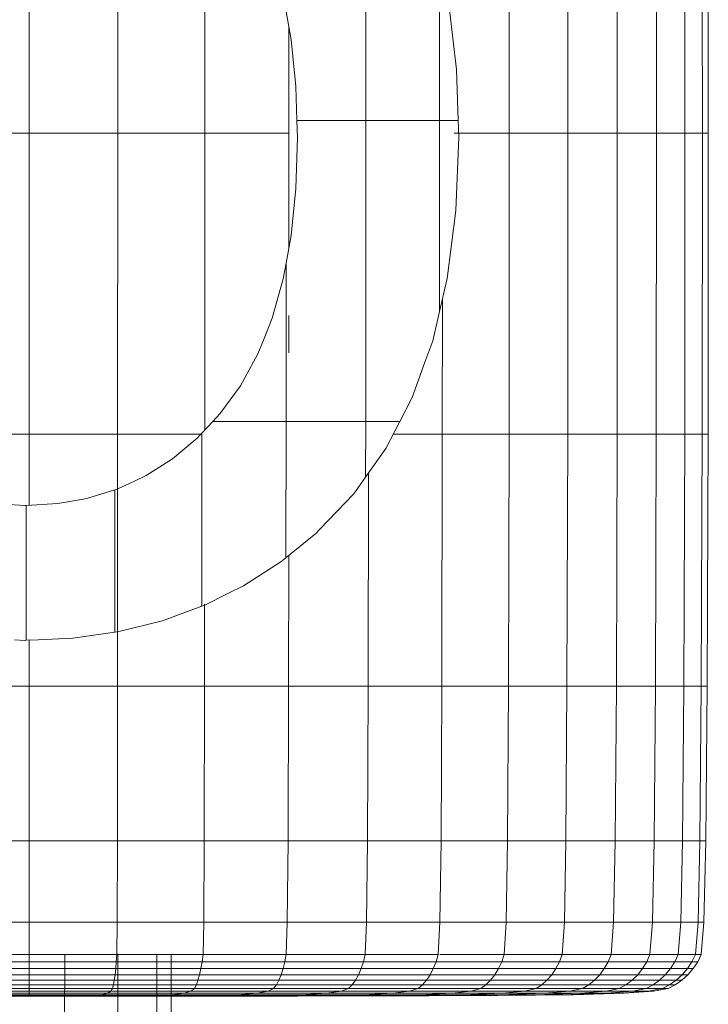
# Model space of a CAD drawing. Units: inches. Extents: x 15 to 14462, y 7 to 10223.
# Drawn here: x 2697 to 2785, y 6904 to 7030 of the extents above; entities that cross this region are included whole.
import ezdxf

# ---------------------------------------------------------------- set-up
doc = ezdxf.new("R2010")
doc.units = ezdxf.units.IN
doc.header["$MEASUREMENT"] = 0

# ---------------------------------------------------------------- blocks, each defined once
blk = doc.blocks.new('9004_DWG-664655-South')
at = {"lineweight": 9}
for p, q in [((126675.65, 454.92), (126675.63, 493.43)), ((126632.6, 491.81), (126632.6, 453.3)), ((126643.92, 491.81), (126643.93, 453.3)), ((126655.07, 453.3), (126655.06, 491.81)), ((126693.98, 453.3), (126693.95, 491.81)), ((126701.47, 453.3), (126701.45, 491.81)), ((126707.76, 491.81), (126707.79, 453.3)), ((126712.77, 491.81), (126712.8, 453.3)), ((126716.44, 453.3), (126716.41, 491.81)), ((126718.67, 453.3), (126718.63, 491.81)), ((126719.43, 453.3), (126719.39, 491.81)), ((126685.07, 475.26), (126685.08, 454.92)), ((126665.45, 468.81), (126666.1, 465.28)), ((126686.29, 469.43), (126687.23, 461.41)), ((126665.82, 453.3), (126665.82, 466.8)), ((126666.1, 465.28), (126666.7, 459.25)), ((126687.46, 454.92), (126687.23, 461.41)), ((126666.84, 454.92), (126666.7, 459.25)), ((126666.84, 454.92), (126666.91, 452.73)), ((126675.65, 454.92), (126666.84, 454.92)), ((126675.65, 454.92), (126675.63, 416.4)), ((126675.65, 454.92), (126685.08, 454.92)), ((126685.08, 454.92), (126685.06, 430.46)), ((126685.08, 454.92), (126687.46, 454.92)), ((126687.46, 454.92), (126687.54, 452.79)), ((126632.6, 453.3), (126621.28, 453.3)), ((126632.6, 453.3), (126643.93, 453.3)), ((126632.6, 453.3), (126632.6, 414.78)), ((126643.93, 453.3), (126643.92, 414.78)), ((126655.07, 453.3), (126643.93, 453.3)), ((126655.07, 453.3), (126655.06, 415.3)), ((126665.82, 453.3), (126655.07, 453.3)), ((126665.82, 438.67), (126665.82, 453.3)), ((126666.91, 452.73), (126666.7, 446.22)), ((126693.98, 453.3), (126686.95, 453.3)), ((126687.54, 452.79), (126687.17, 443.37)), ((126693.98, 453.3), (126693.95, 414.78)), ((126701.47, 453.3), (126693.98, 453.3)), ((126701.45, 414.78), (126701.47, 453.3)), ((126707.79, 453.3), (126701.47, 453.3)), ((126707.79, 453.3), (126707.76, 414.78)), ((126707.79, 453.3), (126712.8, 453.3)), ((126712.8, 453.3), (126712.77, 414.78)), ((126716.44, 453.3), (126712.8, 453.3)), ((126716.44, 453.3), (126716.41, 414.78)), ((126718.67, 453.3), (126716.44, 453.3)), ((126718.63, 414.78), (126718.67, 453.3)), ((126719.43, 453.3), (126718.67, 453.3)), ((126719.39, 414.78), (126719.43, 453.3)), ((126666.7, 446.22), (126666.1, 440.19)), ((126686.05, 434.68), (126687.17, 443.37)), ((126666.1, 440.19), (126665.45, 436.65)), ((126665.45, 436.65), (126665.09, 434.65)), ((126665.45, 436.65), (126665.45, 416.4)), ((126685.06, 430.46), (126686.05, 434.68)), ((126665.09, 434.65), (126663.67, 429.59)), ((126685.43, 432.03), (126685.42, 414.78)), ((126665.82, 425.16), (126665.82, 429.95)), ((126684.19, 426.71), (126685.06, 430.46)), ((126663.67, 429.59), (126662.55, 426.78)), ((126662.55, 426.78), (126661.85, 425.03)), ((126683.2, 423.98), (126684.19, 426.71)), ((126661.85, 425.03), (126659.63, 420.95)), ((126681.58, 419.46), (126683.2, 423.98)), ((126657, 417.36), (126659.63, 420.95)), ((126680, 416.4), (126681.58, 419.46)), ((126656.1, 416.4), (126657, 417.36)), ((126654.69, 414.91), (126656.1, 416.4)), ((126665.45, 416.4), (126656.1, 416.4)), ((126665.45, 416.4), (126665.42, 398.96)), ((126665.45, 416.4), (126675.63, 416.4)), ((126675.63, 416.4), (126675.62, 409.26)), ((126675.63, 416.4), (126680, 416.4)), ((126678.22, 412.94), (126680, 416.4)), ((126632.6, 414.78), (126621.28, 414.78)), ((126632.6, 405.67), (126632.6, 414.78)), ((126643.92, 414.78), (126632.6, 414.78)), ((126643.91, 382.51), (126643.92, 414.78)), ((126654.69, 414.78), (126643.92, 414.78)), ((126654.07, 414.25), (126654.51, 414.72)), ((126654.69, 414.91), (126654.51, 414.72)), ((126654.51, 414.72), (126654.51, 414.72)), ((126654.67, 392.74), (126654.69, 414.91)), ((126685.42, 414.78), (126679.17, 414.78)), ((126685.36, 382.51), (126685.42, 414.78)), ((126693.95, 414.78), (126685.42, 414.78)), ((126693.88, 382.51), (126693.95, 414.78)), ((126701.45, 414.78), (126693.95, 414.78)), ((126701.36, 382.51), (126701.45, 414.78)), ((126707.76, 414.78), (126701.45, 414.78)), ((126707.67, 382.51), (126707.76, 414.78)), ((126712.77, 414.78), (126707.76, 414.78)), ((126712.67, 382.51), (126712.77, 414.78)), ((126716.41, 414.78), (126712.77, 414.78)), ((126716.31, 382.51), (126716.41, 414.78)), ((126718.63, 414.78), (126716.41, 414.78)), ((126718.53, 382.51), (126718.63, 414.78)), ((126719.39, 414.78), (126718.63, 414.78)), ((126719.29, 382.51), (126719.39, 414.78)), ((126650.92, 411.62), (126654.07, 414.25)), ((126675.62, 409.26), (126678.22, 412.94)), ((126647.57, 409.47), (126650.92, 411.62)), ((126675.95, 382.51), (126675.99, 409.79)), ((126644.01, 407.8), (126645.45, 408.47)), ((126645.45, 408.47), (126646.17, 408.81)), ((126646.17, 408.81), (126647.57, 409.47)), ((126674.12, 407.15), (126675.62, 409.26)), ((126641.76, 407.08), (126640.24, 406.6)), ((126643.55, 407.65), (126641.76, 407.08)), ((126643.55, 407.65), (126643.72, 407.7)), ((126643.55, 389.42), (126643.55, 407.65)), ((126643.72, 407.7), (126644.01, 407.8)), ((126643.72, 407.7), (126643.73, 407.7)), ((126674.12, 407.15), (126669.78, 402.6)), ((126632.07, 405.64), (126627.94, 405.88)), ((126636.26, 405.88), (126632.24, 405.65)), ((126632.24, 405.65), (126636.27, 405.88)), ((126636.26, 405.88), (126639.55, 406.47)), ((126640.24, 406.6), (126639.55, 406.47)), ((126632.24, 405.65), (126632.07, 405.64)), ((126632.07, 405.64), (126632.08, 405.64)), ((126632.24, 405.65), (126632.08, 405.64)), ((126632.24, 405.65), (126632.24, 388.39)), ((126665.42, 398.96), (126669.27, 402.07)), ((126669.27, 402.07), (126669.78, 402.6)), ((126664.78, 398.44), (126660.01, 395.37)), ((126665.42, 398.96), (126664.78, 398.44)), ((126665.77, 382.51), (126665.79, 399.26)), ((126654.97, 392.85), (126658.1, 394.41)), ((126658.1, 394.41), (126660.01, 395.37)), ((126652.04, 391.77), (126654.67, 392.74)), ((126654.67, 392.74), (126654.97, 392.85)), ((126655.03, 382.51), (126655.04, 393.01)), ((126644.07, 389.5), (126649.65, 390.89)), ((126649.65, 390.89), (126652.04, 391.77)), ((126638.21, 388.66), (126643.55, 389.42)), ((126643.55, 389.42), (126644.07, 389.5)), ((126632.07, 388.38), (126630.72, 388.45)), ((126632.24, 388.39), (126632.07, 388.38)), ((126632.07, 388.38), (126632.08, 388.38)), ((126632.24, 388.39), (126633.75, 388.46)), ((126633.75, 388.46), (126632.24, 388.39)), ((126632.24, 388.39), (126632.24, 388.39)), ((126632.6, 382.51), (126632.6, 388.4)), ((126638.21, 388.66), (126633.75, 388.46)), ((126638.21, 388.66), (126638.21, 388.66)), ((126632.6, 382.51), (126621.29, 382.51)), ((126632.6, 382.51), (126632.6, 362.73)), ((126632.6, 382.51), (126643.91, 382.51)), ((126643.89, 362.73), (126643.91, 382.51)), ((126655.03, 382.51), (126643.91, 382.51)), ((126655.03, 382.51), (126654.99, 362.73)), ((126665.77, 382.51), (126655.03, 382.51)), ((126665.77, 382.51), (126665.71, 362.73)), ((126675.95, 382.51), (126665.77, 382.51)), ((126675.95, 382.51), (126675.86, 362.73)), ((126675.95, 382.51), (126685.36, 382.51)), ((126685.26, 362.73), (126685.36, 382.51)), ((126693.88, 382.51), (126685.36, 382.51)), ((126693.88, 382.51), (126693.76, 362.73)), ((126701.36, 382.51), (126693.88, 382.51)), ((126701.36, 382.51), (126701.23, 362.73)), ((126707.67, 382.51), (126701.36, 382.51)), ((126707.67, 382.51), (126707.53, 362.73)), ((126707.67, 382.51), (126712.67, 382.51)), ((126712.52, 362.73), (126712.67, 382.51)), ((126716.31, 382.51), (126712.67, 382.51)), ((126716.31, 382.51), (126716.14, 362.73)), ((126718.53, 382.51), (126716.31, 382.51)), ((126718.53, 382.51), (126718.36, 362.73)), ((126719.29, 382.51), (126718.53, 382.51)), ((126719.29, 382.51), (126719.12, 362.73)), ((126632.6, 362.73), (126621.32, 362.73)), ((126632.6, 362.73), (126643.89, 362.73)), ((126632.6, 362.73), (126632.6, 352.33)), ((126643.89, 362.73), (126643.86, 352.33)), ((126654.99, 362.73), (126643.89, 362.73)), ((126654.92, 352.33), (126654.99, 362.73)), ((126665.71, 362.73), (126654.99, 362.73)), ((126665.61, 352.33), (126665.71, 362.73)), ((126675.86, 362.73), (126665.71, 362.73)), ((126675.86, 362.73), (126675.73, 352.33)), ((126675.86, 362.73), (126685.26, 362.73)), ((126685.26, 362.73), (126685.1, 352.33)), ((126693.76, 362.73), (126685.26, 362.73)), ((126693.58, 352.33), (126693.76, 362.73)), ((126701.23, 362.73), (126693.76, 362.73)), ((126701.03, 352.33), (126701.23, 362.73)), ((126707.53, 362.73), (126701.23, 362.73)), ((126707.53, 362.73), (126707.31, 352.33)), ((126707.53, 362.73), (126712.52, 362.73)), ((126712.52, 362.73), (126712.28, 352.33)), ((126716.14, 362.73), (126712.52, 362.73)), ((126715.9, 352.33), (126716.14, 362.73)), ((126718.36, 362.73), (126716.14, 362.73)), ((126718.11, 352.33), (126718.36, 362.73)), ((126718.36, 362.73), (126719.12, 362.73)), ((126718.87, 352.33), (126719.12, 362.73)), ((126632.6, 352.33), (126621.35, 352.33)), ((126632.6, 352.33), (126643.86, 352.33)), ((126632.6, 352.33), (126632.6, 348.2)), ((126643.86, 352.33), (126643.81, 348.2)), ((126654.92, 352.33), (126643.86, 352.33)), ((126654.92, 352.33), (126654.83, 348.2)), ((126665.61, 352.33), (126654.92, 352.33)), ((126665.48, 348.2), (126665.61, 352.33)), ((126675.73, 352.33), (126665.61, 352.33)), ((126675.73, 352.33), (126675.56, 348.2)), ((126675.73, 352.33), (126685.1, 352.33)), ((126685.1, 352.33), (126684.89, 348.2)), ((126693.58, 352.33), (126685.1, 352.33)), ((126693.58, 352.33), (126693.34, 348.2)), ((126701.03, 352.33), (126693.58, 352.33)), ((126700.75, 348.2), (126701.03, 352.33)), ((126707.31, 352.33), (126701.03, 352.33)), ((126707.31, 352.33), (126707.01, 348.2)), ((126707.31, 352.33), (126712.28, 352.33)), ((126712.28, 352.33), (126711.96, 348.2)), ((126715.9, 352.33), (126712.28, 352.33)), ((126715.9, 352.33), (126715.57, 348.2)), ((126718.11, 352.33), (126715.9, 352.33)), ((126717.77, 348.2), (126718.11, 352.33)), ((126718.11, 352.33), (126717.77, 348.2)), ((126718.87, 352.33), (126718.11, 352.33)), ((126718.87, 352.33), (126718.11, 352.33)), ((126718.52, 348.2), (126718.87, 352.33)), ((126632.6, 348.2), (126621.39, 348.2)), ((126632.6, 347.26), (126632.6, 348.2)), ((126643.81, 348.2), (126632.6, 348.2)), ((126637.15, 348.2), (126637.13, 335.43)), ((126643.75, 347.26), (126643.81, 348.2)), ((126654.83, 348.2), (126643.81, 348.2)), ((126643.96, 348.26), (126643.94, 335.38)), ((126648.93, 348.2), (126648.91, 335.43)), ((126650.76, 348.2), (126650.74, 335.43)), ((126654.72, 347.26), (126654.83, 348.2)), ((126654.72, 347.26), (126654.83, 348.2)), ((126665.48, 348.2), (126654.83, 348.2)), ((126665.31, 347.26), (126665.48, 348.2)), ((126665.31, 347.26), (126665.48, 348.2)), ((126675.56, 348.2), (126665.48, 348.2)), ((126675.34, 347.26), (126675.56, 348.2)), ((126675.34, 347.26), (126675.56, 348.2)), ((126684.89, 348.2), (126675.56, 348.2)), ((126684.62, 347.26), (126684.89, 348.2)), ((126684.62, 347.26), (126684.89, 348.2)), ((126693.34, 348.2), (126685.1, 348.2)), ((126693.02, 347.26), (126693.34, 348.2)), ((126693.02, 347.26), (126693.34, 348.2)), ((126700.75, 348.2), (126693.34, 348.2)), ((126700.4, 347.26), (126700.75, 348.2)), ((126700.4, 347.26), (126700.75, 348.2)), ((126707.01, 348.2), (126700.75, 348.2)), ((126706.62, 347.26), (126707.01, 348.2)), ((126706.62, 347.26), (126707.01, 348.2)), ((126711.96, 348.2), (126707.01, 348.2)), ((126711.55, 347.26), (126711.96, 348.2)), ((126711.55, 347.26), (126711.96, 348.2)), ((126715.57, 348.2), (126711.96, 348.2)), ((126715.13, 347.26), (126715.57, 348.2)), ((126715.13, 347.26), (126715.57, 348.2)), ((126717.77, 348.2), (126715.57, 348.2)), ((126715.57, 348.2), (126717.77, 348.2)), ((126717.32, 347.26), (126717.77, 348.2)), ((126717.32, 347.26), (126717.77, 348.2)), ((126718.52, 348.2), (126717.77, 348.2)), ((126718.52, 348.2), (126717.77, 348.2)), ((126718.07, 347.26), (126718.52, 348.2)), ((126632.6, 347.26), (126621.45, 347.26)), ((126632.6, 347.26), (126632.6, 346.38)), ((126632.6, 347.26), (126643.75, 347.26)), ((126643.68, 346.38), (126643.75, 347.26)), ((126654.72, 347.26), (126643.75, 347.26)), ((126650.75, 347.26), (126654.72, 347.26)), ((126654.72, 347.26), (126654.57, 346.38)), ((126654.72, 347.26), (126654.57, 346.38)), ((126665.31, 347.26), (126654.72, 347.26)), ((126654.72, 347.26), (126665.31, 347.26)), ((126665.31, 347.26), (126665.09, 346.38)), ((126665.09, 346.38), (126665.31, 347.26)), ((126675.34, 347.26), (126665.31, 347.26)), ((126675.34, 347.26), (126665.31, 347.26)), ((126675.34, 347.26), (126675.05, 346.38)), ((126675.34, 347.26), (126675.05, 346.38)), ((126675.34, 347.26), (126684.62, 347.26)), ((126675.34, 347.26), (126684.62, 347.26)), ((126684.27, 346.38), (126684.62, 347.26)), ((126684.62, 347.26), (126684.27, 346.38)), ((126693.02, 347.26), (126684.62, 347.26)), ((126684.62, 347.26), (126693.02, 347.26)), ((126693.02, 347.26), (126692.62, 346.38)), ((126693.02, 347.26), (126692.62, 346.38)), ((126700.4, 347.26), (126693.02, 347.26)), ((126693.02, 347.26), (126700.4, 347.26)), ((126700.4, 347.26), (126699.95, 346.38)), ((126699.95, 346.38), (126700.4, 347.26)), ((126706.62, 347.26), (126700.4, 347.26)), ((126706.62, 347.26), (126700.4, 347.26)), ((126706.62, 347.26), (126706.13, 346.38)), ((126706.62, 347.26), (126706.13, 346.38)), ((126706.62, 347.26), (126711.55, 347.26)), ((126706.62, 347.26), (126711.55, 347.26)), ((126711.02, 346.38), (126711.55, 347.26)), ((126711.55, 347.26), (126711.02, 346.38)), ((126715.13, 347.26), (126711.55, 347.26)), ((126711.55, 347.26), (126715.13, 347.26)), ((126715.13, 347.26), (126714.58, 346.38)), ((126715.13, 347.26), (126714.58, 346.38)), ((126717.32, 347.26), (126715.13, 347.26)), ((126715.13, 347.26), (126717.32, 347.26)), ((126717.32, 347.26), (126716.76, 346.38)), ((126716.76, 346.38), (126717.32, 347.26)), ((126718.07, 347.26), (126717.32, 347.26)), ((126718.07, 347.26), (126717.32, 347.26)), ((126718.07, 347.26), (126717.5, 346.38)), ((126632.6, 346.38), (126621.53, 346.38)), ((126632.6, 345.59), (126621.61, 345.59)), ((126632.6, 346.38), (126643.68, 346.38)), ((126632.6, 346.38), (126632.6, 345.59)), ((126632.6, 345.59), (126643.59, 345.59)), ((126632.6, 345.59), (126632.6, 344.89)), ((126643.59, 345.59), (126643.49, 344.89)), ((126643.68, 346.38), (126643.59, 345.59)), ((126654.39, 345.59), (126643.59, 345.59)), ((126654.57, 346.38), (126643.68, 346.38)), ((126650.75, 346.38), (126654.57, 346.38)), ((126650.75, 345.59), (126654.39, 345.59)), ((126654.39, 345.59), (126654.19, 344.89)), ((126654.39, 345.59), (126654.19, 344.89)), ((126654.39, 345.59), (126654.57, 346.38)), ((126654.39, 345.59), (126654.57, 346.38)), ((126664.83, 345.59), (126654.39, 345.59)), ((126654.39, 345.59), (126664.83, 345.59)), ((126665.09, 346.38), (126654.57, 346.38)), ((126654.57, 346.38), (126665.09, 346.38)), ((126664.54, 344.89), (126664.83, 345.59)), ((126664.83, 345.59), (126664.54, 344.89)), ((126664.83, 345.59), (126665.09, 346.38)), ((126665.09, 346.38), (126664.83, 345.59)), ((126674.71, 345.59), (126664.83, 345.59)), ((126674.71, 345.59), (126664.83, 345.59)), ((126675.05, 346.38), (126665.09, 346.38)), ((126675.05, 346.38), (126665.09, 346.38)), ((126674.71, 345.59), (126674.33, 344.89)), ((126674.71, 345.59), (126674.33, 344.89)), ((126675.05, 346.38), (126674.71, 345.59)), ((126675.05, 346.38), (126674.71, 345.59)), ((126674.71, 345.59), (126683.86, 345.59)), ((126674.71, 345.59), (126683.86, 345.59)), ((126675.05, 346.38), (126684.27, 346.38)), ((126675.05, 346.38), (126684.27, 346.38)), ((126683.86, 345.59), (126683.39, 344.89)), ((126683.39, 344.89), (126683.86, 345.59)), ((126684.27, 346.38), (126683.86, 345.59)), ((126683.86, 345.59), (126684.27, 346.38)), ((126692.14, 345.59), (126683.86, 345.59)), ((126683.86, 345.59), (126692.14, 345.59)), ((126692.62, 346.38), (126684.27, 346.38)), ((126684.27, 346.38), (126692.62, 346.38)), ((126692.14, 345.59), (126691.59, 344.89)), ((126692.14, 345.59), (126691.59, 344.89)), ((126692.14, 345.59), (126692.62, 346.38)), ((126692.14, 345.59), (126692.62, 346.38)), ((126699.41, 345.59), (126692.14, 345.59)), ((126692.14, 345.59), (126699.41, 345.59)), ((126699.95, 346.38), (126692.62, 346.38)), ((126692.62, 346.38), (126699.95, 346.38)), ((126698.8, 344.89), (126699.41, 345.59)), ((126699.41, 345.59), (126698.8, 344.89)), ((126699.41, 345.59), (126699.95, 346.38)), ((126699.95, 346.38), (126699.41, 345.59)), ((126705.54, 345.59), (126699.41, 345.59)), ((126705.54, 345.59), (126699.41, 345.59)), ((126706.13, 346.38), (126699.95, 346.38)), ((126706.13, 346.38), (126699.95, 346.38)), ((126705.54, 345.59), (126704.88, 344.89)), ((126705.54, 345.59), (126704.88, 344.89)), ((126706.13, 346.38), (126705.54, 345.59)), ((126706.13, 346.38), (126705.54, 345.59)), ((126705.54, 345.59), (126710.4, 345.59)), ((126705.54, 345.59), (126710.4, 345.59)), ((126706.13, 346.38), (126711.02, 346.38)), ((126706.13, 346.38), (126711.02, 346.38)), ((126710.4, 345.59), (126709.69, 344.89)), ((126709.69, 344.89), (126710.4, 345.59)), ((126711.02, 346.38), (126710.4, 345.59)), ((126710.4, 345.59), (126711.02, 346.38)), ((126713.93, 345.59), (126710.4, 345.59)), ((126710.4, 345.59), (126713.93, 345.59)), ((126714.58, 346.38), (126711.02, 346.38)), ((126711.02, 346.38), (126714.58, 346.38)), ((126713.93, 345.59), (126713.19, 344.89)), ((126713.93, 345.59), (126713.19, 344.89)), ((126713.93, 345.59), (126714.58, 346.38)), ((126713.93, 345.59), (126714.58, 346.38)), ((126716.09, 345.59), (126713.93, 345.59)), ((126713.93, 345.59), (126716.09, 345.59)), ((126716.76, 346.38), (126714.58, 346.38)), ((126714.58, 346.38), (126716.76, 346.38)), ((126715.33, 344.89), (126716.09, 345.59)), ((126716.09, 345.59), (126715.33, 344.89)), ((126716.06, 344.89), (126716.82, 345.59)), ((126716.09, 345.59), (126716.76, 346.38)), ((126716.76, 346.38), (126716.09, 345.59)), ((126716.82, 345.59), (126716.09, 345.59)), ((126716.82, 345.59), (126716.09, 345.59)), ((126716.76, 346.38), (126717.5, 346.38)), ((126717.5, 346.38), (126716.76, 346.38)), ((126716.82, 345.59), (126717.5, 346.38)), ((126632.6, 344.89), (126621.71, 344.89)), ((126632.6, 344.3), (126621.83, 344.3)), ((126632.6, 344.3), (126632.6, 344.89)), ((126643.49, 344.89), (126632.6, 344.89)), ((126632.6, 344.3), (126632.6, 343.84)), ((126632.6, 344.3), (126643.38, 344.3)), ((126643.26, 343.84), (126643.38, 344.3)), ((126643.38, 344.3), (126643.49, 344.89)), ((126653.98, 344.3), (126643.38, 344.3)), ((126654.19, 344.89), (126643.49, 344.89)), ((126650.75, 344.89), (126654.19, 344.89)), ((126650.75, 344.3), (126653.98, 344.3)), ((126653.98, 344.3), (126653.74, 343.84)), ((126653.98, 344.3), (126653.74, 343.84)), ((126653.98, 344.3), (126654.19, 344.89)), ((126653.98, 344.3), (126654.19, 344.89)), ((126664.21, 344.3), (126653.98, 344.3)), ((126653.98, 344.3), (126664.21, 344.3)), ((126664.54, 344.89), (126654.19, 344.89)), ((126654.19, 344.89), (126664.54, 344.89)), ((126664.21, 344.3), (126663.86, 343.84)), ((126663.86, 343.84), (126664.21, 344.3)), ((126664.21, 344.3), (126664.54, 344.89)), ((126664.21, 344.3), (126664.54, 344.89)), ((126673.9, 344.3), (126664.21, 344.3)), ((126673.9, 344.3), (126664.21, 344.3)), ((126674.33, 344.89), (126664.54, 344.89)), ((126664.54, 344.89), (126674.33, 344.89)), ((126673.9, 344.3), (126673.45, 343.84)), ((126673.9, 344.3), (126673.45, 343.84)), ((126673.9, 344.3), (126674.33, 344.89)), ((126673.9, 344.3), (126674.33, 344.89)), ((126673.9, 344.3), (126682.88, 344.3)), ((126673.9, 344.3), (126682.88, 344.3)), ((126683.39, 344.89), (126674.33, 344.89)), ((126674.33, 344.89), (126683.39, 344.89)), ((126682.32, 343.84), (126682.88, 344.3)), ((126682.88, 344.3), (126682.32, 343.84)), ((126682.88, 344.3), (126683.39, 344.89)), ((126682.88, 344.3), (126683.39, 344.89)), ((126690.99, 344.3), (126682.88, 344.3)), ((126682.88, 344.3), (126690.99, 344.3)), ((126691.59, 344.89), (126683.39, 344.89)), ((126683.39, 344.89), (126691.59, 344.89)), ((126690.99, 344.3), (126690.34, 343.84)), ((126690.99, 344.3), (126690.34, 343.84)), ((126690.99, 344.3), (126691.59, 344.89)), ((126690.99, 344.3), (126691.59, 344.89)), ((126698.13, 344.3), (126690.99, 344.3)), ((126690.99, 344.3), (126698.13, 344.3)), ((126698.8, 344.89), (126691.59, 344.89)), ((126691.59, 344.89), (126698.8, 344.89)), ((126698.13, 344.3), (126697.4, 343.84)), ((126697.4, 343.84), (126698.13, 344.3)), ((126698.13, 344.3), (126698.8, 344.89)), ((126698.13, 344.3), (126698.8, 344.89)), ((126704.14, 344.3), (126698.13, 344.3)), ((126704.14, 344.3), (126698.13, 344.3)), ((126704.88, 344.89), (126698.8, 344.89)), ((126698.8, 344.89), (126704.88, 344.89)), ((126704.14, 344.3), (126703.34, 343.84)), ((126704.14, 344.3), (126703.34, 343.84)), ((126704.14, 344.3), (126704.88, 344.89)), ((126704.14, 344.3), (126704.88, 344.89)), ((126704.14, 344.3), (126708.9, 344.3)), ((126704.14, 344.3), (126708.9, 344.3)), ((126709.69, 344.89), (126704.88, 344.89)), ((126704.88, 344.89), (126709.69, 344.89)), ((126708.05, 343.84), (126708.9, 344.3)), ((126708.9, 344.3), (126708.05, 343.84)), ((126708.9, 344.3), (126709.69, 344.89)), ((126708.9, 344.3), (126709.69, 344.89)), ((126712.37, 344.3), (126708.9, 344.3)), ((126708.9, 344.3), (126712.37, 344.3)), ((126713.19, 344.89), (126709.69, 344.89)), ((126709.69, 344.89), (126713.19, 344.89)), ((126712.37, 344.3), (126711.48, 343.84)), ((126712.37, 344.3), (126711.48, 343.84)), ((126712.37, 344.3), (126713.19, 344.89)), ((126712.37, 344.3), (126713.19, 344.89)), ((126714.48, 344.3), (126712.37, 344.3)), ((126712.37, 344.3), (126714.48, 344.3)), ((126715.33, 344.89), (126713.19, 344.89)), ((126713.19, 344.89), (126715.33, 344.89)), ((126714.48, 344.3), (126713.57, 343.84)), ((126713.57, 343.84), (126714.48, 344.3)), ((126715.21, 344.3), (126714.29, 343.84)), ((126714.48, 344.3), (126715.33, 344.89)), ((126714.48, 344.3), (126715.33, 344.89)), ((126715.21, 344.3), (126714.48, 344.3)), ((126715.21, 344.3), (126714.48, 344.3)), ((126715.21, 344.3), (126716.06, 344.89)), ((126716.06, 344.89), (126715.33, 344.89)), ((126716.06, 344.89), (126715.33, 344.89)), ((126632.6, 343.84), (126621.95, 343.84)), ((126632.6, 343.48), (126622.17, 343.48)), ((126632.6, 343.22), (126622.6, 343.22)), ((126632.6, 343.04), (126623.32, 343.04)), ((126632.6, 342.87), (126623.42, 342.87)), ((126623.42, 342.87), (126632.6, 342.87)), ((126632.6, 342.94), (126624.44, 342.94)), ((126632.6, 342.89), (126624.84, 342.89)), ((126632.6, 343.84), (126643.26, 343.84)), ((126632.6, 343.84), (126632.6, 343.48)), ((126632.6, 343.48), (126643.03, 343.48)), ((126632.6, 343.48), (126632.6, 343.22)), ((126632.6, 343.04), (126632.6, 343.22)), ((126642.61, 343.22), (126632.6, 343.22)), ((126632.6, 343.04), (126632.6, 342.94)), ((126632.6, 343.04), (126641.88, 343.04)), ((126632.6, 342.89), (126632.6, 342.94)), ((126632.6, 342.94), (126640.76, 342.94)), ((126632.6, 342.87), (126632.6, 342.89)), ((126640.36, 342.89), (126632.6, 342.89)), ((126641.78, 342.87), (126632.6, 342.87)), ((126632.6, 342.87), (126641.78, 342.87)), ((126639.79, 342.87), (126646.93, 342.87)), ((126640.36, 342.89), (126640.76, 342.94)), ((126646.3, 342.9), (126640.36, 342.89)), ((126641.78, 342.87), (126640.36, 342.89)), ((126640.76, 342.94), (126641.88, 343.04)), ((126648.52, 342.94), (126640.76, 342.94)), ((126641.78, 342.87), (126649.8, 342.89)), ((126646.93, 342.87), (126641.78, 342.87)), ((126641.78, 342.87), (126646.93, 342.87)), ((126641.88, 343.04), (126642.61, 343.22)), ((126650.87, 343.04), (126641.88, 343.04)), ((126643.03, 343.48), (126642.61, 343.22)), ((126652.39, 343.22), (126642.61, 343.22)), ((126643.26, 343.84), (126643.03, 343.48)), ((126653.28, 343.48), (126643.03, 343.48)), ((126653.74, 343.84), (126643.26, 343.84)), ((126646.3, 342.9), (126648.52, 342.94)), ((126649.8, 342.89), (126646.3, 342.9)), ((126646.93, 342.87), (126655.43, 342.89)), ((126657.69, 342.87), (126646.93, 342.87)), ((126646.93, 342.87), (126657.69, 342.87)), ((126646.98, 342.87), (126657.42, 342.87)), ((126650.87, 343.04), (126648.52, 342.94)), ((126655.47, 342.94), (126648.52, 342.94)), ((126648.93, 342.87), (126661.25, 342.87)), ((126649.8, 342.89), (126655.47, 342.94)), ((126655.43, 342.89), (126649.8, 342.89)), ((126650.75, 343.84), (126653.74, 343.84)), ((126650.75, 343.48), (126653.28, 343.48)), ((126650.75, 342.89), (126655.47, 342.94)), ((126650.75, 342.94), (126655.47, 342.94)), ((126650.75, 342.88), (126655.43, 342.89)), ((126650.75, 342.89), (126655.43, 342.89)), ((126650.75, 342.87), (126657.42, 342.87)), ((126650.87, 343.04), (126652.39, 343.22)), ((126650.87, 343.04), (126652.39, 343.22)), ((126659.29, 343.04), (126650.87, 343.04)), ((126650.87, 343.04), (126659.29, 343.04)), ((126653.28, 343.48), (126652.39, 343.22)), ((126653.28, 343.48), (126652.39, 343.22)), ((126661.73, 343.22), (126652.39, 343.22)), ((126652.39, 343.22), (126661.73, 343.22)), ((126653.28, 343.48), (126653.74, 343.84)), ((126653.28, 343.48), (126653.74, 343.84)), ((126663.15, 343.48), (126653.28, 343.48)), ((126653.28, 343.48), (126663.15, 343.48)), ((126663.86, 343.84), (126653.74, 343.84)), ((126653.74, 343.84), (126663.86, 343.84)), ((126655.43, 342.89), (126662.27, 342.94)), ((126655.43, 342.89), (126662.27, 342.94)), ((126663.23, 342.89), (126655.43, 342.89)), ((126655.43, 342.89), (126663.23, 342.89)), ((126659.29, 343.04), (126655.47, 342.94)), ((126655.47, 342.94), (126659.29, 343.04)), ((126662.27, 342.94), (126655.47, 342.94)), ((126662.27, 342.94), (126655.47, 342.94)), ((126657.42, 342.87), (126672.15, 342.89)), ((126657.42, 342.87), (126672.15, 342.89)), ((126666.87, 342.87), (126657.42, 342.87)), ((126657.42, 342.87), (126657.69, 342.87)), ((126657.69, 342.87), (126657.42, 342.87)), ((126657.42, 342.87), (126666.87, 342.87)), ((126672.15, 342.89), (126657.69, 342.87)), ((126657.69, 342.87), (126672.15, 342.89)), ((126657.69, 342.87), (126670.14, 342.89)), ((126657.69, 342.87), (126663.23, 342.89)), ((126657.69, 342.87), (126663.23, 342.89)), ((126657.69, 342.87), (126670.14, 342.89)), ((126659.29, 343.04), (126661.73, 343.22)), ((126659.29, 343.04), (126661.73, 343.22)), ((126667.37, 343.04), (126659.29, 343.04)), ((126667.37, 343.04), (126659.29, 343.04)), ((126661.25, 342.87), (126678.27, 342.89)), ((126661.25, 342.87), (126666.87, 342.87)), ((126661.25, 342.87), (126666.87, 342.87)), ((126661.73, 343.22), (126663.15, 343.48)), ((126663.15, 343.48), (126661.73, 343.22)), ((126670.63, 343.22), (126661.73, 343.22)), ((126661.73, 343.22), (126670.63, 343.22)), ((126667.37, 343.04), (126662.27, 342.94)), ((126667.37, 343.04), (126662.27, 342.94)), ((126662.27, 342.94), (126669.6, 342.94)), ((126662.27, 342.94), (126669.6, 342.94)), ((126663.15, 343.48), (126663.86, 343.84)), ((126663.86, 343.84), (126663.15, 343.48)), ((126672.5, 343.48), (126663.15, 343.48)), ((126672.5, 343.48), (126663.15, 343.48)), ((126663.23, 342.89), (126669.6, 342.94)), ((126663.23, 342.89), (126669.6, 342.94)), ((126670.02, 342.9), (126663.23, 342.89)), ((126663.23, 342.89), (126670.02, 342.9)), ((126673.45, 343.84), (126663.86, 343.84)), ((126673.45, 343.84), (126663.86, 343.84)), ((126666.87, 342.87), (126683.72, 342.9)), ((126666.87, 342.87), (126683.72, 342.9)), ((126666.87, 342.87), (126680.43, 342.89)), ((126666.87, 342.87), (126677.9, 342.89)), ((126666.87, 342.87), (126677.9, 342.89)), ((126666.87, 342.87), (126680.43, 342.89)), ((126667.37, 343.04), (126670.63, 343.22)), ((126667.37, 343.04), (126670.63, 343.22)), ((126667.37, 343.04), (126675.36, 343.04)), ((126667.37, 343.04), (126675.36, 343.04)), ((126669.6, 342.94), (126675.36, 343.04)), ((126675.36, 343.04), (126669.6, 342.94)), ((126676.09, 342.94), (126669.6, 342.94)), ((126669.6, 342.94), (126676.09, 342.94)), ((126670.02, 342.9), (126676.09, 342.94)), ((126670.02, 342.9), (126676.09, 342.94)), ((126670.14, 342.89), (126670.02, 342.9)), ((126670.02, 342.9), (126670.14, 342.89)), ((126670.14, 342.89), (126680.37, 342.94)), ((126670.14, 342.89), (126680.37, 342.94)), ((126672.15, 342.89), (126670.14, 342.89)), ((126670.14, 342.89), (126672.15, 342.89)), ((126672.5, 343.48), (126670.63, 343.22)), ((126672.5, 343.48), (126670.63, 343.22)), ((126679.06, 343.22), (126670.63, 343.22)), ((126670.63, 343.22), (126679.06, 343.22)), ((126672.15, 342.89), (126684, 342.94)), ((126672.15, 342.89), (126684, 342.94)), ((126677.9, 342.89), (126672.15, 342.89)), ((126672.15, 342.89), (126677.9, 342.89)), ((126673.45, 343.84), (126672.5, 343.48)), ((126673.45, 343.84), (126672.5, 343.48)), ((126672.5, 343.48), (126681.21, 343.48)), ((126672.5, 343.48), (126681.21, 343.48)), ((126673.45, 343.84), (126682.32, 343.84)), ((126673.45, 343.84), (126682.32, 343.84)), ((126675.36, 343.04), (126679.06, 343.22)), ((126675.36, 343.04), (126679.06, 343.22)), ((126682.52, 343.04), (126675.36, 343.04)), ((126675.36, 343.04), (126682.52, 343.04)), ((126682.52, 343.04), (126676.09, 342.94)), ((126682.52, 343.04), (126676.09, 342.94)), ((126680.37, 342.94), (126676.09, 342.94)), ((126676.09, 342.94), (126680.37, 342.94)), ((126677.9, 342.89), (126688.53, 342.94)), ((126677.9, 342.89), (126688.53, 342.94)), ((126683.72, 342.9), (126677.9, 342.89)), ((126677.9, 342.89), (126683.72, 342.9)), ((126678.27, 342.89), (126691.95, 342.94)), ((126678.27, 342.89), (126680.43, 342.89)), ((126678.27, 342.89), (126680.43, 342.89)), ((126681.21, 343.48), (126679.06, 343.22)), ((126679.06, 343.22), (126681.21, 343.48)), ((126686.67, 343.22), (126679.06, 343.22)), ((126679.06, 343.22), (126686.67, 343.22)), ((126688.1, 343.04), (126680.37, 342.94)), ((126680.37, 342.94), (126688.1, 343.04)), ((126684, 342.94), (126680.37, 342.94)), ((126684, 342.94), (126680.37, 342.94)), ((126680.43, 342.89), (126692.47, 342.94)), ((126680.43, 342.89), (126692.47, 342.94)), ((126680.43, 342.89), (126683.72, 342.9)), ((126683.72, 342.9), (126680.43, 342.89)), ((126682.32, 343.84), (126681.21, 343.48)), ((126681.21, 343.48), (126682.32, 343.84)), ((126689.09, 343.48), (126681.21, 343.48)), ((126681.21, 343.48), (126689.09, 343.48)), ((126690.34, 343.84), (126682.32, 343.84)), ((126682.32, 343.84), (126690.34, 343.84)), ((126682.52, 343.04), (126686.67, 343.22)), ((126682.52, 343.04), (126686.67, 343.22)), ((126688.1, 343.04), (126682.52, 343.04)), ((126682.52, 343.04), (126688.1, 343.04)), ((126683.72, 342.9), (126692.47, 342.94)), ((126683.72, 342.9), (126692.47, 342.94)), ((126683.72, 342.9), (126692.01, 342.94)), ((126683.72, 342.9), (126692.01, 342.94)), ((126692.82, 343.04), (126684, 342.94)), ((126692.82, 343.04), (126684, 342.94)), ((126684, 342.94), (126688.53, 342.94)), ((126684, 342.94), (126688.53, 342.94)), ((126689.09, 343.48), (126686.67, 343.22)), ((126689.09, 343.48), (126686.67, 343.22)), ((126693.06, 343.22), (126686.67, 343.22)), ((126686.67, 343.22), (126693.06, 343.22)), ((126688.1, 343.04), (126693.06, 343.22)), ((126688.1, 343.04), (126693.06, 343.22)), ((126692.82, 343.04), (126688.1, 343.04)), ((126692.82, 343.04), (126688.1, 343.04)), ((126688.53, 342.94), (126697.38, 343.04)), ((126697.38, 343.04), (126688.53, 342.94)), ((126692.01, 342.94), (126688.53, 342.94)), ((126688.53, 342.94), (126692.01, 342.94)), ((126689.09, 343.48), (126690.34, 343.84)), ((126689.09, 343.48), (126690.34, 343.84)), ((126695.94, 343.48), (126689.09, 343.48)), ((126689.09, 343.48), (126695.94, 343.48)), ((126697.4, 343.84), (126690.34, 343.84)), ((126690.34, 343.84), (126697.4, 343.84)), ((126702.13, 343.04), (126691.95, 342.94)), ((126692.47, 342.94), (126691.95, 342.94)), ((126691.95, 342.94), (126692.47, 342.94)), ((126700.79, 343.04), (126692.01, 342.94)), ((126700.79, 343.04), (126692.01, 342.94)), ((126692.47, 342.94), (126692.01, 342.94)), ((126692.01, 342.94), (126692.47, 342.94)), ((126702.13, 343.04), (126692.47, 342.94)), ((126702.13, 343.04), (126692.47, 342.94)), ((126702.04, 343.04), (126692.47, 342.94)), ((126692.47, 342.94), (126702.04, 343.04)), ((126692.82, 343.04), (126698.46, 343.22)), ((126692.82, 343.04), (126698.46, 343.22)), ((126692.82, 343.04), (126697.38, 343.04)), ((126692.82, 343.04), (126697.38, 343.04)), ((126693.06, 343.22), (126695.94, 343.48)), ((126695.94, 343.48), (126693.06, 343.22)), ((126698.46, 343.22), (126693.06, 343.22)), ((126693.06, 343.22), (126698.46, 343.22)), ((126695.94, 343.48), (126697.4, 343.84)), ((126697.4, 343.84), (126695.94, 343.48)), ((126701.71, 343.48), (126695.94, 343.48)), ((126701.71, 343.48), (126695.94, 343.48)), ((126697.38, 343.04), (126703.07, 343.22)), ((126697.38, 343.04), (126703.07, 343.22)), ((126700.79, 343.04), (126697.38, 343.04)), ((126697.38, 343.04), (126700.79, 343.04)), ((126703.34, 343.84), (126697.4, 343.84)), ((126703.34, 343.84), (126697.4, 343.84)), ((126701.71, 343.48), (126698.46, 343.22)), ((126701.71, 343.48), (126698.46, 343.22)), ((126703.07, 343.22), (126698.46, 343.22)), ((126698.46, 343.22), (126703.07, 343.22)), ((126700.79, 343.04), (126706.46, 343.22)), ((126700.79, 343.04), (126706.46, 343.22)), ((126702.04, 343.04), (126700.79, 343.04)), ((126700.79, 343.04), (126702.04, 343.04)), ((126703.34, 343.84), (126701.71, 343.48)), ((126703.34, 343.84), (126701.71, 343.48)), ((126701.71, 343.48), (126706.37, 343.48)), ((126701.71, 343.48), (126706.37, 343.48)), ((126702.04, 343.04), (126708.19, 343.22)), ((126702.04, 343.04), (126708.19, 343.22)), ((126702.13, 343.04), (126702.04, 343.04)), ((126702.13, 343.04), (126702.04, 343.04)), ((126702.13, 343.04), (126708.65, 343.22)), ((126706.37, 343.48), (126703.07, 343.22)), ((126703.07, 343.22), (126706.37, 343.48)), ((126706.46, 343.22), (126703.07, 343.22)), ((126703.07, 343.22), (126706.46, 343.22)), ((126703.34, 343.84), (126708.05, 343.84)), ((126703.34, 343.84), (126708.05, 343.84)), ((126708.05, 343.84), (126706.37, 343.48)), ((126706.37, 343.48), (126708.05, 343.84)), ((126709.76, 343.48), (126706.37, 343.48)), ((126706.37, 343.48), (126709.76, 343.48)), ((126709.76, 343.48), (126706.46, 343.22)), ((126709.76, 343.48), (126706.46, 343.22)), ((126708.19, 343.22), (126706.46, 343.22)), ((126706.46, 343.22), (126708.19, 343.22)), ((126711.48, 343.84), (126708.05, 343.84)), ((126708.05, 343.84), (126711.48, 343.84)), ((126708.19, 343.22), (126711.76, 343.48)), ((126711.76, 343.48), (126708.19, 343.22)), ((126708.65, 343.22), (126708.19, 343.22)), ((126708.65, 343.22), (126708.19, 343.22)), ((126708.65, 343.22), (126712.4, 343.48)), ((126709.76, 343.48), (126711.48, 343.84)), ((126709.76, 343.48), (126711.48, 343.84)), ((126711.76, 343.48), (126709.76, 343.48)), ((126709.76, 343.48), (126711.76, 343.48)), ((126713.57, 343.84), (126711.48, 343.84)), ((126711.48, 343.84), (126713.57, 343.84)), ((126711.76, 343.48), (126713.57, 343.84)), ((126713.57, 343.84), (126711.76, 343.48)), ((126712.4, 343.48), (126711.76, 343.48)), ((126712.4, 343.48), (126711.76, 343.48)), ((126712.4, 343.48), (126714.29, 343.84)), ((126713.57, 343.84), (126714.29, 343.84)), ((126714.29, 343.84), (126713.57, 343.84))]:
    blk.add_line(p, q, dxfattribs=at)

msp = doc.modelspace()

# ---------------------------------------------------------------- block references
at = {"lineweight": 9}
msp.add_blockref('9004_DWG-664655-South', (-123934.33, 6561.77), dxfattribs=at)

doc.saveas('drawing.dxf')
